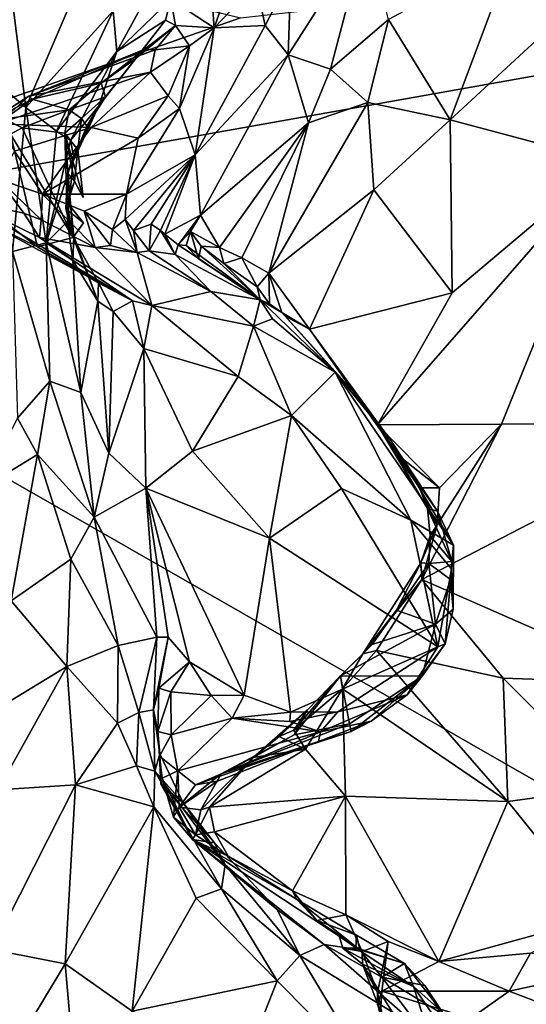
# Model space of a CAD drawing. Units: metres. Extents: x 27 to 32.61, y -4.25 to 5.29.
# Drawn here: x 30.52 to 30.93, y -0.61 to 0.17 of the extents above; entities that cross this region are included whole.
import ezdxf

# ---------------------------------------------------------------- set-up
doc = ezdxf.new("R2010")
doc.units = ezdxf.units.M

msp = doc.modelspace()

# ---------------------------------------------------------------- linework, layer by layer
at = {"layer": '1'}
for points in [[(30.18374, -0.00694, -1.58939), (32.03284, 0.32217, -1.59108), (31.97037, -1.02991, -1.58279)], [(30.18374, -0.00694, -1.58939), (30.6981, 0.17261, -1.59092), (32.03284, 0.32217, -1.59108)], [(30.18374, -0.00694, -1.58939), (30.41059, 0.24296, -1.59094), (30.6981, 0.17261, -1.59092)], [(30.73609, 0.14309, 1.48193), (30.76967, 0.13158, 1.40645), (30.79848, 0.24084, 1.42199)], [(30.73819, 0.20613, 1.5273), (30.73609, 0.14309, 1.48193), (30.79848, 0.24084, 1.42199)], [(30.79848, 0.24084, 1.42199), (30.76967, 0.13158, 1.40645), (30.816, 0.17133, 1.36219)], [(30.67301, 0.21734, 1.75056), (30.67695, 0.16463, 1.70405), (30.69727, 0.2228, 1.65742)], [(30.69727, 0.2228, 1.65742), (30.67695, 0.16463, 1.70405), (30.71041, 0.19977, 1.60829)], [(30.816, 0.17133, 1.36219), (30.86533, 0.09133, 1.27051), (30.91488, 0.2242, 1.26596)], [(30.91488, 0.2242, 1.26596), (30.86533, 0.09133, 1.27051), (30.98916, 0.2058, 1.19378)], [(30.49217, 0.13091, 2.35217), (30.52685, 0.10101, 2.18406), (30.51211, 0.21926, 2.36761)], [(30.51211, 0.21926, 2.36761), (30.52685, 0.10101, 2.18406), (30.57603, 0.21596, 2.18604)], [(30.57603, 0.21596, 2.18604), (30.52685, 0.10101, 2.18406), (30.59643, 0.17799, 2.09474)], [(30.64251, 0.18753, 1.87942), (30.67695, 0.16463, 1.70405), (30.67301, 0.21734, 1.75056)], [(30.71041, 0.19977, 1.60829), (30.71779, 0.16635, 1.5569), (30.73819, 0.20613, 1.5273)], [(30.73819, 0.20613, 1.5273), (30.71779, 0.16635, 1.5569), (30.73609, 0.14309, 1.48193)], [(30.98916, 0.2058, 1.19378), (30.86533, 0.09133, 1.27051), (30.99056, 0.05776, 1.15701)], [(30.71041, 0.19977, 1.60829), (30.67695, 0.16463, 1.70405), (30.71779, 0.16635, 1.5569)], [(30.59643, 0.17799, 2.09474), (30.59937, 0.1457, 2.03577), (30.62559, 0.19365, 1.98435)], [(30.59937, 0.1457, 2.03577), (30.64251, 0.18753, 1.87942), (30.62559, 0.19365, 1.98435)], [(30.59937, 0.1457, 2.03577), (30.63822, 0.17078, 1.8666), (30.64251, 0.18753, 1.87942)], [(30.63822, 0.17078, 1.8666), (30.64628, 0.16646, 1.81891), (30.64251, 0.18753, 1.87942)], [(30.64251, 0.18753, 1.87942), (30.64628, 0.16646, 1.81891), (30.67695, 0.16463, 1.70405)], [(30.52685, 0.10101, 2.18406), (30.5514, 0.08214, 2.09053), (30.59643, 0.17799, 2.09474)], [(30.59643, 0.17799, 2.09474), (30.5514, 0.08214, 2.09053), (30.59937, 0.1457, 2.03577)], [(30.58518, 0.1023, 1.95072), (30.61467, 0.14001, 1.86512), (30.63822, 0.17078, 1.8666)], [(30.58518, 0.1023, 1.95072), (30.63822, 0.17078, 1.8666), (30.59937, 0.1457, 2.03577)], [(30.61467, 0.14001, 1.86512), (30.64628, 0.16646, 1.81891), (30.63822, 0.17078, 1.8666)], [(30.61467, 0.14001, 1.86512), (30.62112, 0.1472, 1.82646), (30.64628, 0.16646, 1.81891)], [(30.62112, 0.1472, 1.82646), (30.6299, 0.14702, 1.78428), (30.64628, 0.16646, 1.81891)], [(30.64628, 0.16646, 1.81891), (30.6299, 0.14702, 1.78428), (30.6574, 0.15025, 1.73432)], [(30.64628, 0.16646, 1.81891), (30.6574, 0.15025, 1.73432), (30.67695, 0.16463, 1.70405)], [(30.67695, 0.16463, 1.70405), (30.66191, 0.06331, 1.53229), (30.71779, 0.16635, 1.5569)], [(30.71779, 0.16635, 1.5569), (30.66191, 0.06331, 1.53229), (30.73609, 0.14309, 1.48193)], [(30.816, 0.17133, 1.36219), (30.76967, 0.13158, 1.40645), (30.79962, 0.10505, 1.34812)], [(30.816, 0.17133, 1.36219), (30.79962, 0.10505, 1.34812), (30.86533, 0.09133, 1.27051)], [(30.64933, 0.10032, 1.64452), (30.66191, 0.06331, 1.53229), (30.67695, 0.16463, 1.70405)], [(30.64933, 0.10032, 1.64452), (30.67695, 0.16463, 1.70405), (30.6574, 0.15025, 1.73432)], [(30.62628, 0.12919, 1.73254), (30.64031, 0.11044, 1.68185), (30.6574, 0.15025, 1.73432)], [(30.6299, 0.14702, 1.78428), (30.62628, 0.12919, 1.73254), (30.6574, 0.15025, 1.73432)], [(30.64031, 0.11044, 1.68185), (30.64933, 0.10032, 1.64452), (30.6574, 0.15025, 1.73432)], [(30.5318, 0.1077, 1.82265), (30.52928, 0.11017, 1.77554), (30.62112, 0.1472, 1.82646)], [(30.62112, 0.1472, 1.82646), (30.52928, 0.11017, 1.77554), (30.6299, 0.14702, 1.78428)], [(30.6299, 0.14702, 1.78428), (30.52928, 0.11017, 1.77554), (30.62628, 0.12919, 1.73254)], [(30.58706, 0.12038, 1.86933), (30.5318, 0.1077, 1.82265), (30.62112, 0.1472, 1.82646)], [(30.5514, 0.08214, 2.09053), (30.56255, 0.0748, 2.03538), (30.59937, 0.1457, 2.03577)], [(30.56255, 0.0748, 2.03538), (30.58518, 0.1023, 1.95072), (30.59937, 0.1457, 2.03577)], [(30.58706, 0.12038, 1.86933), (30.62112, 0.1472, 1.82646), (30.61467, 0.14001, 1.86512)], [(30.66191, 0.06331, 1.53229), (30.66607, 0.01524, 1.45518), (30.73609, 0.14309, 1.48193)], [(30.73609, 0.14309, 1.48193), (30.66607, 0.01524, 1.45518), (30.75225, 0.08875, 1.39344)], [(30.73609, 0.14309, 1.48193), (30.75225, 0.08875, 1.39344), (30.76967, 0.13158, 1.40645)], [(30.59051, 0.1095, 1.91146), (30.61467, 0.14001, 1.86512), (30.58518, 0.1023, 1.95072)], [(30.59051, 0.1095, 1.91146), (30.58706, 0.12038, 1.86933), (30.61467, 0.14001, 1.86512)], [(30.49217, 0.13091, 2.35217), (30.51621, -0.01387, 2.16191), (30.52685, 0.10101, 2.18406)], [(30.52928, 0.11017, 1.77554), (30.50466, 0.0879, 1.73324), (30.62628, 0.12919, 1.73254)], [(30.50466, 0.0879, 1.73324), (30.57904, 0.08512, 1.68145), (30.62628, 0.12919, 1.73254)], [(30.62628, 0.12919, 1.73254), (30.57904, 0.08512, 1.68145), (30.64031, 0.11044, 1.68185)], [(30.76967, 0.13158, 1.40645), (30.75225, 0.08875, 1.39344), (30.79962, 0.10505, 1.34812)], [(30.56131, 0.09917, 1.87727), (30.5318, 0.1077, 1.82265), (30.58706, 0.12038, 1.86933)], [(30.59051, 0.1095, 1.91146), (30.56131, 0.09917, 1.87727), (30.58706, 0.12038, 1.86933)], [(30.49816, 0.09005, 1.78471), (30.50466, 0.0879, 1.73324), (30.52928, 0.11017, 1.77554)], [(30.49816, 0.09005, 1.78471), (30.52928, 0.11017, 1.77554), (30.5318, 0.1077, 1.82265)], [(30.57904, 0.08512, 1.68145), (30.61634, 0.07652, 1.65094), (30.64031, 0.11044, 1.68185)], [(30.64031, 0.11044, 1.68185), (30.61634, 0.07652, 1.65094), (30.64933, 0.10032, 1.64452)], [(30.50983, 0.09197, 1.81886), (30.49816, 0.09005, 1.78471), (30.5318, 0.1077, 1.82265)], [(30.56131, 0.09917, 1.87727), (30.50983, 0.09197, 1.81886), (30.5318, 0.1077, 1.82265)], [(30.56496, 0.06242, 1.98712), (30.56008, 0.04867, 1.90758), (30.58518, 0.1023, 1.95072)], [(30.56008, 0.04867, 1.90758), (30.57556, 0.08619, 1.91506), (30.58518, 0.1023, 1.95072)], [(30.57136, 0.09218, 1.89799), (30.56131, 0.09917, 1.87727), (30.59051, 0.1095, 1.91146)], [(30.56255, 0.0748, 2.03538), (30.56496, 0.06242, 1.98712), (30.58518, 0.1023, 1.95072)], [(30.57556, 0.08619, 1.91506), (30.57136, 0.09218, 1.89799), (30.59051, 0.1095, 1.91146)], [(30.58518, 0.1023, 1.95072), (30.57556, 0.08619, 1.91506), (30.59051, 0.1095, 1.91146)], [(30.75225, 0.08875, 1.39344), (30.7205, -0.03102, 1.34082), (30.79962, 0.10505, 1.34812)], [(30.79962, 0.10505, 1.34812), (30.7205, -0.03102, 1.34082), (30.80444, 0.03533, 1.3051)], [(30.79962, 0.10505, 1.34812), (30.80444, 0.03533, 1.3051), (30.86533, 0.09133, 1.27051)], [(30.52384, 0.0847, 1.84534), (30.50983, 0.09197, 1.81886), (30.56131, 0.09917, 1.87727)], [(30.52685, 0.10101, 2.18406), (30.51621, -0.01387, 2.16191), (30.54297, -0.00693, 2.0353)], [(30.52384, 0.0847, 1.84534), (30.56131, 0.09917, 1.87727), (30.55805, 0.08066, 1.88295)], [(30.52685, 0.10101, 2.18406), (30.54297, -0.00693, 2.0353), (30.5514, 0.08214, 2.09053)], [(30.55805, 0.08066, 1.88295), (30.56131, 0.09917, 1.87727), (30.57136, 0.09218, 1.89799)], [(30.61634, 0.07652, 1.65094), (30.60707, 0.03184, 1.60947), (30.64933, 0.10032, 1.64452)], [(30.64933, 0.10032, 1.64452), (30.60707, 0.03184, 1.60947), (30.66191, 0.06331, 1.53229)], [(30.50466, 0.0879, 1.73324), (30.51775, 0.06629, 1.68428), (30.57904, 0.08512, 1.68145)], [(30.51472, 0.07978, 1.83536), (30.50983, 0.09197, 1.81886), (30.52384, 0.0847, 1.84534)], [(30.55805, 0.08066, 1.88295), (30.57136, 0.09218, 1.89799), (30.56832, 0.06742, 1.89726)], [(30.56832, 0.06742, 1.89726), (30.57136, 0.09218, 1.89799), (30.57556, 0.08619, 1.91506)], [(30.68116, -0.01071, 1.40747), (30.75225, 0.08875, 1.39344), (30.66607, 0.01524, 1.45518)], [(30.68116, -0.01071, 1.40747), (30.69918, -0.01881, 1.37277), (30.75225, 0.08875, 1.39344)], [(30.75225, 0.08875, 1.39344), (30.69918, -0.01881, 1.37277), (30.7205, -0.03102, 1.34082)], [(30.86533, 0.09133, 1.27051), (30.80444, 0.03533, 1.3051), (30.86692, -0.0467, 1.22287)], [(30.86533, 0.09133, 1.27051), (30.86692, -0.0467, 1.22287), (30.99056, 0.05776, 1.15701)], [(30.49324, 0.02254, 1.80168), (30.51472, 0.07978, 1.83536), (30.53617, -0.01002, 1.81436)], [(30.56453, -0.00249, 1.8749), (30.51472, 0.07978, 1.83536), (30.52384, 0.0847, 1.84534)], [(30.56453, -0.00249, 1.8749), (30.53617, -0.01002, 1.81436), (30.51472, 0.07978, 1.83536)], [(30.51775, 0.06629, 1.68428), (30.54025, 0.03191, 1.64386), (30.57904, 0.08512, 1.68145)], [(30.56453, -0.00249, 1.8749), (30.52384, 0.0847, 1.84534), (30.55805, 0.08066, 1.88295)], [(30.57904, 0.08512, 1.68145), (30.54025, 0.03191, 1.64386), (30.61634, 0.07652, 1.65094)], [(30.54297, -0.00693, 2.0353), (30.56255, 0.0748, 2.03538), (30.5514, 0.08214, 2.09053)], [(30.55805, 0.08066, 1.88295), (30.56832, 0.06742, 1.89726), (30.57271, 0.02935, 1.88257)], [(30.55955, 0.02547, 1.88436), (30.56453, -0.00249, 1.8749), (30.55805, 0.08066, 1.88295)], [(30.56556, 0.04237, 1.89602), (30.55955, 0.02547, 1.88436), (30.55805, 0.08066, 1.88295)], [(30.55805, 0.08066, 1.88295), (30.57271, 0.02935, 1.88257), (30.56556, 0.04237, 1.89602)], [(30.56008, 0.04867, 1.90758), (30.56832, 0.06742, 1.89726), (30.57556, 0.08619, 1.91506)], [(30.54025, 0.03191, 1.64386), (30.60707, 0.03184, 1.60947), (30.61634, 0.07652, 1.65094)], [(30.56255, 0.0748, 2.03538), (30.54297, -0.00693, 2.0353), (30.56496, 0.06242, 1.98712)], [(30.51775, 0.06629, 1.68428), (30.50503, 0.04383, 1.6724), (30.54025, 0.03191, 1.64386)], [(30.56008, 0.04867, 1.90758), (30.56556, 0.04237, 1.89602), (30.56832, 0.06742, 1.89726)], [(30.56832, 0.06742, 1.89726), (30.56556, 0.04237, 1.89602), (30.57271, 0.02935, 1.88257)], [(30.66191, 0.06331, 1.53229), (30.60615, 0.01186, 1.58393), (30.61281, 0.00287, 1.55864)], [(30.60707, 0.03184, 1.60947), (30.60615, 0.01186, 1.58393), (30.66191, 0.06331, 1.53229)], [(30.66191, 0.06331, 1.53229), (30.61281, 0.00287, 1.55864), (30.62689, 0.00815, 1.53682)], [(30.62689, 0.00815, 1.53682), (30.63434, 0.00305, 1.51576), (30.66191, 0.06331, 1.53229)], [(30.63434, 0.00305, 1.51576), (30.6377, -0.00004, 1.5071), (30.66191, 0.06331, 1.53229)], [(30.66191, 0.06331, 1.53229), (30.6377, -0.00004, 1.5071), (30.66607, 0.01524, 1.45518)], [(30.54297, -0.00693, 2.0353), (30.56014, 0.01023, 1.96144), (30.56496, 0.06242, 1.98712)], [(30.56014, 0.01023, 1.96144), (30.56008, 0.04867, 1.90758), (30.56496, 0.06242, 1.98712)], [(30.86692, -0.0467, 1.22287), (30.80716, -0.15203, 1.23272), (30.99056, 0.05776, 1.15701)], [(30.80716, -0.15203, 1.23272), (30.90615, -0.15152, 1.16845), (30.99056, 0.05776, 1.15701)], [(30.99056, 0.05776, 1.15701), (30.90615, -0.15152, 1.16845), (31.08391, -0.15017, 1.04584)], [(30.56008, 0.04867, 1.90758), (30.55886, 0.02017, 1.89283), (30.56556, 0.04237, 1.89602)], [(30.56508, -0.00148, 1.91605), (30.55886, 0.02017, 1.89283), (30.56008, 0.04867, 1.90758)], [(30.56008, 0.04867, 1.90758), (30.56014, 0.01023, 1.96144), (30.56508, -0.00148, 1.91605)], [(30.50503, 0.04383, 1.6724), (30.47795, 0.02662, 1.69003), (30.52536, 0.01675, 1.65296)], [(30.50503, 0.04383, 1.6724), (30.52536, 0.01675, 1.65296), (30.53901, 0.0116, 1.63978)], [(30.50503, 0.04383, 1.6724), (30.53901, 0.0116, 1.63978), (30.54025, 0.03191, 1.64386)], [(30.55886, 0.02017, 1.89283), (30.55955, 0.02547, 1.88436), (30.56556, 0.04237, 1.89602)], [(30.54025, 0.03191, 1.64386), (30.53901, 0.0116, 1.63978), (30.58209, -0.01062, 1.61527)], [(30.54025, 0.03191, 1.64386), (30.58209, -0.01062, 1.61527), (30.57331, 0.01852, 1.62183)], [(30.54025, 0.03191, 1.64386), (30.57331, 0.01852, 1.62183), (30.60707, 0.03184, 1.60947)], [(30.57331, 0.01852, 1.62183), (30.59602, 0.00376, 1.59732), (30.60707, 0.03184, 1.60947)], [(30.60615, 0.01186, 1.58393), (30.60707, 0.03184, 1.60947), (30.59602, 0.00376, 1.59732)], [(30.7205, -0.03102, 1.34082), (30.75293, -0.07565, 1.29662), (30.80444, 0.03533, 1.3051)], [(30.80444, 0.03533, 1.3051), (30.75293, -0.07565, 1.29662), (30.86692, -0.0467, 1.22287)], [(30.52536, 0.01675, 1.65296), (30.47795, 0.02662, 1.69003), (30.53782, -0.00274, 1.66081)], [(30.61185, -0.05323, 1.79237), (30.53782, -0.00274, 1.66081), (30.47795, 0.02662, 1.69003)], [(30.61185, -0.05323, 1.79237), (30.47795, 0.02662, 1.69003), (30.49567, 0.00953, 1.74588)], [(30.55955, 0.02547, 1.88436), (30.55886, 0.02017, 1.89283), (30.57295, 0.00904, 1.87285)], [(30.55955, 0.02547, 1.88436), (30.57295, 0.00904, 1.87285), (30.56453, -0.00249, 1.8749)], [(30.49567, 0.00953, 1.74588), (30.49324, 0.02254, 1.80168), (30.53617, -0.01002, 1.81436)], [(30.52536, 0.01675, 1.65296), (30.53782, -0.00274, 1.66081), (30.53901, 0.0116, 1.63978)], [(30.55886, 0.02017, 1.89283), (30.56453, -0.00249, 1.8749), (30.57295, 0.00904, 1.87285)], [(30.55886, 0.02017, 1.89283), (30.56508, -0.00148, 1.91605), (30.56453, -0.00249, 1.8749)], [(30.57331, 0.01852, 1.62183), (30.58209, -0.01062, 1.61527), (30.59449, -0.00902, 1.60062)], [(30.57331, 0.01852, 1.62183), (30.59449, -0.00902, 1.60062), (30.59602, 0.00376, 1.59732)], [(30.61185, -0.05323, 1.79237), (30.49567, 0.00953, 1.74588), (30.53617, -0.01002, 1.81436)], [(30.53901, 0.0116, 1.63978), (30.53782, -0.00274, 1.66081), (30.58209, -0.01062, 1.61527)], [(30.54297, -0.00693, 2.0353), (30.56422, -0.02088, 1.94692), (30.56014, 0.01023, 1.96144)], [(30.56014, 0.01023, 1.96144), (30.56422, -0.02088, 1.94692), (30.56508, -0.00148, 1.91605)], [(30.61558, -0.01457, 1.56533), (30.60615, 0.01186, 1.58393), (30.59602, 0.00376, 1.59732)], [(30.61281, 0.00287, 1.55864), (30.60615, 0.01186, 1.58393), (30.61558, -0.01457, 1.56533)], [(30.61281, 0.00287, 1.55864), (30.62517, -0.01324, 1.55018), (30.62689, 0.00815, 1.53682)], [(30.62689, 0.00815, 1.53682), (30.62517, -0.01324, 1.55018), (30.63434, 0.00305, 1.51576)], [(30.66607, 0.01524, 1.45518), (30.6377, -0.00004, 1.5071), (30.64826, -0.00852, 1.4865)], [(30.66607, 0.01524, 1.45518), (30.64826, -0.00852, 1.4865), (30.65816, 0.0022, 1.46264)], [(30.66607, 0.01524, 1.45518), (30.65816, 0.0022, 1.46264), (30.68116, -0.01071, 1.40747)], [(30.59602, 0.00376, 1.59732), (30.59449, -0.00902, 1.60062), (30.61558, -0.01457, 1.56533)], [(30.61281, 0.00287, 1.55864), (30.61558, -0.01457, 1.56533), (30.62517, -0.01324, 1.55018)], [(30.63434, 0.00305, 1.51576), (30.62517, -0.01324, 1.55018), (30.64594, -0.0162, 1.52169)], [(30.6377, -0.00004, 1.5071), (30.63434, 0.00305, 1.51576), (30.64594, -0.0162, 1.52169)], [(30.64826, -0.00852, 1.4865), (30.65468, -0.009, 1.47923), (30.65816, 0.0022, 1.46264)], [(30.65468, -0.009, 1.47923), (30.66458, -0.01965, 1.46753), (30.65816, 0.0022, 1.46264)], [(30.65816, 0.0022, 1.46264), (30.66458, -0.01965, 1.46753), (30.66673, -0.00954, 1.4403)], [(30.65816, 0.0022, 1.46264), (30.66673, -0.00954, 1.4403), (30.68116, -0.01071, 1.40747)], [(30.28836, -1.33431, -1.57995), (30.18374, -0.00694, -1.58939), (31.97037, -1.02991, -1.58279)], [(30.54297, -0.00693, 2.0353), (30.51621, -0.01387, 2.16191), (30.5461, -0.11728, 2.02204)], [(30.56453, -0.00249, 1.8749), (30.58474, -0.03877, 1.83316), (30.53617, -0.01002, 1.81436)], [(30.62741, -0.05674, 1.76292), (30.58209, -0.01062, 1.61527), (30.53782, -0.00274, 1.66081)], [(30.61185, -0.05323, 1.79237), (30.62741, -0.05674, 1.76292), (30.53782, -0.00274, 1.66081)], [(30.54297, -0.00693, 2.0353), (30.5461, -0.11728, 2.02204), (30.57061, -0.12613, 1.91789)], [(30.56422, -0.02088, 1.94692), (30.54297, -0.00693, 2.0353), (30.57061, -0.12613, 1.91789)], [(30.58421, -0.05334, 1.87922), (30.56508, -0.00148, 1.91605), (30.56422, -0.02088, 1.94692)], [(30.56453, -0.00249, 1.8749), (30.56508, -0.00148, 1.91605), (30.58421, -0.05334, 1.87922)], [(30.58421, -0.05334, 1.87922), (30.58474, -0.03877, 1.83316), (30.56453, -0.00249, 1.8749)], [(30.64594, -0.0162, 1.52169), (30.64826, -0.00852, 1.4865), (30.6377, -0.00004, 1.5071)], [(30.51621, -0.01387, 2.16191), (30.52011, -0.14664, 2.18057), (30.5461, -0.11728, 2.02204)], [(30.58474, -0.03877, 1.83316), (30.61185, -0.05323, 1.79237), (30.53617, -0.01002, 1.81436)], [(30.58209, -0.01062, 1.61527), (30.61558, -0.01457, 1.56533), (30.59449, -0.00902, 1.60062)], [(30.62741, -0.05674, 1.76292), (30.61558, -0.01457, 1.56533), (30.58209, -0.01062, 1.61527)], [(30.62517, -0.01324, 1.55018), (30.61558, -0.01457, 1.56533), (30.6743, -0.04561, 1.59042)], [(30.61558, -0.01457, 1.56533), (30.62741, -0.05674, 1.76292), (30.6743, -0.04561, 1.59042)], [(30.64594, -0.0162, 1.52169), (30.62517, -0.01324, 1.55018), (30.6743, -0.04561, 1.59042)], [(30.64826, -0.00852, 1.4865), (30.64594, -0.0162, 1.52169), (30.71361, -0.05224, 1.47159)], [(30.64826, -0.00852, 1.4865), (30.71361, -0.05224, 1.47159), (30.65468, -0.009, 1.47923)], [(30.71361, -0.05224, 1.47159), (30.66458, -0.01965, 1.46753), (30.65468, -0.009, 1.47923)], [(30.66673, -0.00954, 1.4403), (30.66458, -0.01965, 1.46753), (30.71361, -0.05224, 1.47159)], [(30.66673, -0.00954, 1.4403), (30.68484, -0.02332, 1.41017), (30.68116, -0.01071, 1.40747)], [(30.68484, -0.02332, 1.41017), (30.66673, -0.00954, 1.4403), (30.71361, -0.05224, 1.47159)], [(30.68116, -0.01071, 1.40747), (30.68484, -0.02332, 1.41017), (30.69918, -0.01881, 1.37277)], [(30.56422, -0.02088, 1.94692), (30.57061, -0.12613, 1.91789), (30.58421, -0.05334, 1.87922)], [(30.64594, -0.0162, 1.52169), (30.6743, -0.04561, 1.59042), (30.71361, -0.05224, 1.47159)], [(30.69918, -0.01881, 1.37277), (30.68484, -0.02332, 1.41017), (30.71139, -0.042, 1.3528)], [(30.71139, -0.042, 1.3528), (30.68484, -0.02332, 1.41017), (30.71361, -0.05224, 1.47159)], [(30.69918, -0.01881, 1.37277), (30.71139, -0.042, 1.3528), (30.7205, -0.03102, 1.34082)], [(30.71139, -0.042, 1.3528), (30.72122, -0.05552, 1.35159), (30.7205, -0.03102, 1.34082)], [(30.7205, -0.03102, 1.34082), (30.72122, -0.05552, 1.35159), (30.73111, -0.06229, 1.33625)], [(30.7205, -0.03102, 1.34082), (30.73111, -0.06229, 1.33625), (30.75293, -0.07565, 1.29662)], [(30.58474, -0.03877, 1.83316), (30.58421, -0.05334, 1.87922), (30.59654, -0.0617, 1.84902)], [(30.58474, -0.03877, 1.83316), (30.59654, -0.0617, 1.84902), (30.61185, -0.05323, 1.79237)], [(30.6743, -0.04561, 1.59042), (30.62741, -0.05674, 1.76292), (30.70833, -0.07322, 1.55257)], [(30.71361, -0.05224, 1.47159), (30.6743, -0.04561, 1.59042), (30.70833, -0.07322, 1.55257)], [(30.72122, -0.05552, 1.35159), (30.71139, -0.042, 1.3528), (30.71361, -0.05224, 1.47159)], [(30.75293, -0.07565, 1.29662), (30.80716, -0.15203, 1.23272), (30.86692, -0.0467, 1.22287)], [(30.58421, -0.05334, 1.87922), (30.57061, -0.12613, 1.91789), (30.59318, -0.17466, 1.85688)], [(30.58421, -0.05334, 1.87922), (30.59318, -0.17466, 1.85688), (30.59654, -0.0617, 1.84902)], [(30.61185, -0.05323, 1.79237), (30.59654, -0.0617, 1.84902), (30.62101, -0.0912, 1.78787)], [(30.61185, -0.05323, 1.79237), (30.62101, -0.0912, 1.78787), (30.62741, -0.05674, 1.76292)], [(30.71361, -0.05224, 1.47159), (30.70833, -0.07322, 1.55257), (30.72368, -0.06738, 1.47979)], [(30.72122, -0.05552, 1.35159), (30.71361, -0.05224, 1.47159), (30.73111, -0.06229, 1.33625)], [(30.73111, -0.06229, 1.33625), (30.71361, -0.05224, 1.47159), (30.77345, -0.10992, 1.39347)], [(30.71361, -0.05224, 1.47159), (30.72368, -0.06738, 1.47979), (30.77345, -0.10992, 1.39347)], [(30.59654, -0.0617, 1.84902), (30.59318, -0.17466, 1.85688), (30.62101, -0.0912, 1.78787)], [(30.62741, -0.05674, 1.76292), (30.62101, -0.0912, 1.78787), (30.69627, -0.11333, 1.62784)], [(30.62741, -0.05674, 1.76292), (30.69627, -0.11333, 1.62784), (30.70833, -0.07322, 1.55257)], [(30.73111, -0.06229, 1.33625), (30.73373, -0.0652, 1.32596), (30.75293, -0.07565, 1.29662)], [(30.73373, -0.0652, 1.32596), (30.73111, -0.06229, 1.33625), (30.77345, -0.10992, 1.39347)], [(30.72368, -0.06738, 1.47979), (30.70833, -0.07322, 1.55257), (30.77345, -0.10992, 1.39347)], [(30.75293, -0.07565, 1.29662), (30.73373, -0.0652, 1.32596), (30.79358, -0.13155, 1.32598)], [(30.73373, -0.0652, 1.32596), (30.77345, -0.10992, 1.39347), (30.79358, -0.13155, 1.32598)], [(30.70833, -0.07322, 1.55257), (30.69627, -0.11333, 1.62784), (30.73866, -0.14444, 1.54433)], [(30.70833, -0.07322, 1.55257), (30.73866, -0.14444, 1.54433), (30.77345, -0.10992, 1.39347)], [(30.75293, -0.07565, 1.29662), (30.79358, -0.13155, 1.32598), (30.81789, -0.1645, 1.31489)], [(30.80716, -0.15203, 1.23272), (30.75293, -0.07565, 1.29662), (30.85502, -0.22086, 1.25776)], [(30.75293, -0.07565, 1.29662), (30.81789, -0.1645, 1.31489), (30.85502, -0.22086, 1.25776)], [(30.59318, -0.17466, 1.85688), (30.62266, -0.20258, 1.78836), (30.62101, -0.0912, 1.78787)], [(30.6597, -0.17287, 1.68836), (30.62101, -0.0912, 1.78787), (30.62266, -0.20258, 1.78836)], [(30.62101, -0.0912, 1.78787), (30.6597, -0.17287, 1.68836), (30.69627, -0.11333, 1.62784)], [(30.52011, -0.14664, 2.18057), (30.53624, -0.17576, 2.10644), (30.5461, -0.11728, 2.02204)], [(30.5461, -0.11728, 2.02204), (30.53624, -0.17576, 2.10644), (30.58142, -0.22559, 1.94122)], [(30.57061, -0.12613, 1.91789), (30.5461, -0.11728, 2.02204), (30.58142, -0.22559, 1.94122)], [(30.69627, -0.11333, 1.62784), (30.6597, -0.17287, 1.68836), (30.73866, -0.14444, 1.54433)], [(30.77345, -0.10992, 1.39347), (30.73866, -0.14444, 1.54433), (30.8338, -0.22793, 1.37561)], [(30.79358, -0.13155, 1.32598), (30.77345, -0.10992, 1.39347), (30.81789, -0.1645, 1.31489)], [(30.81789, -0.1645, 1.31489), (30.77345, -0.10992, 1.39347), (30.86797, -0.24799, 1.27649)], [(30.77345, -0.10992, 1.39347), (30.8338, -0.22793, 1.37561), (30.86797, -0.24799, 1.27649)], [(30.57061, -0.12613, 1.91789), (30.58142, -0.22559, 1.94122), (30.59318, -0.17466, 1.85688)], [(30.52011, -0.14664, 2.18057), (30.49079, -0.20317, 2.24093), (30.53624, -0.17576, 2.10644)], [(30.6597, -0.17287, 1.68836), (30.72116, -0.24242, 1.56257), (30.73866, -0.14444, 1.54433)], [(30.73866, -0.14444, 1.54433), (30.72116, -0.24242, 1.56257), (30.77869, -0.2028, 1.47475)], [(30.73866, -0.14444, 1.54433), (30.77869, -0.2028, 1.47475), (30.8338, -0.22793, 1.37561)], [(30.80716, -0.15203, 1.23272), (30.85662, -0.20216, 1.19348), (30.90615, -0.15152, 1.16845)], [(30.82217, -0.17511, 1.22168), (30.80716, -0.15203, 1.23272), (30.84709, -0.21874, 1.21216)], [(30.80716, -0.15203, 1.23272), (30.85502, -0.22086, 1.25776), (30.84709, -0.21874, 1.21216)], [(30.80716, -0.15203, 1.23272), (30.82217, -0.17511, 1.22168), (30.85662, -0.20216, 1.19348)], [(30.90615, -0.15152, 1.16845), (30.84259, -0.27526, 1.1935), (31.08391, -0.15017, 1.04584)], [(31.08391, -0.15017, 1.04584), (30.84259, -0.27526, 1.1935), (31.03145, -0.35825, 1.06819)], [(30.85495, -0.2317, 1.18947), (30.84259, -0.27526, 1.1935), (30.90615, -0.15152, 1.16845)], [(30.85662, -0.20216, 1.19348), (30.85495, -0.2317, 1.18947), (30.90615, -0.15152, 1.16845)], [(30.81789, -0.1645, 1.31489), (30.86797, -0.24799, 1.27649), (30.85502, -0.22086, 1.25776)], [(30.53624, -0.17576, 2.10644), (30.49079, -0.20317, 2.24093), (30.5151, -0.29218, 2.12544)], [(30.53624, -0.17576, 2.10644), (30.5151, -0.29218, 2.12544), (30.56274, -0.25916, 2.01074)], [(30.53624, -0.17576, 2.10644), (30.56274, -0.25916, 2.01074), (30.58142, -0.22559, 1.94122)], [(30.59318, -0.17466, 1.85688), (30.58142, -0.22559, 1.94122), (30.62266, -0.20258, 1.78836)], [(30.6597, -0.17287, 1.68836), (30.62266, -0.20258, 1.78836), (30.72116, -0.24242, 1.56257)], [(30.82217, -0.17511, 1.22168), (30.84709, -0.21874, 1.21216), (30.84089, -0.2022, 1.21401)], [(30.82217, -0.17511, 1.22168), (30.84089, -0.2022, 1.21401), (30.85662, -0.20216, 1.19348)], [(30.62266, -0.20258, 1.78836), (30.58142, -0.22559, 1.94122), (30.63128, -0.32121, 1.81522)], [(30.62266, -0.20258, 1.78836), (30.63128, -0.32121, 1.81522), (30.6403, -0.32139, 1.78832)], [(30.62266, -0.20258, 1.78836), (30.6403, -0.32139, 1.78832), (30.6574, -0.34103, 1.74671)], [(30.62266, -0.20258, 1.78836), (30.6574, -0.34103, 1.74671), (30.70088, -0.3676, 1.64973)], [(30.62266, -0.20258, 1.78836), (30.70088, -0.3676, 1.64973), (30.72116, -0.24242, 1.56257)], [(30.72116, -0.24242, 1.56257), (30.85543, -0.32906, 1.35605), (30.77869, -0.2028, 1.47475)], [(30.77869, -0.2028, 1.47475), (30.85543, -0.32906, 1.35605), (30.8338, -0.22793, 1.37561)], [(30.84089, -0.2022, 1.21401), (30.85495, -0.2317, 1.18947), (30.85662, -0.20216, 1.19348)], [(30.84089, -0.2022, 1.21401), (30.84709, -0.21874, 1.21216), (30.85495, -0.2317, 1.18947)], [(30.84709, -0.21874, 1.21216), (30.84927, -0.24039, 1.21405), (30.85495, -0.2317, 1.18947)], [(30.84927, -0.24039, 1.21405), (30.84709, -0.21874, 1.21216), (30.86646, -0.26107, 1.2596)], [(30.84709, -0.21874, 1.21216), (30.85502, -0.22086, 1.25776), (30.86646, -0.26107, 1.2596)], [(30.56274, -0.25916, 2.01074), (30.60055, -0.32787, 1.9013), (30.58142, -0.22559, 1.94122)], [(30.58142, -0.22559, 1.94122), (30.60055, -0.32787, 1.9013), (30.63128, -0.32121, 1.81522)], [(30.86646, -0.26107, 1.2596), (30.85502, -0.22086, 1.25776), (30.86797, -0.24799, 1.27649)], [(30.8338, -0.22793, 1.37561), (30.85543, -0.32906, 1.35605), (30.8662, -0.26688, 1.31047)], [(30.86797, -0.24799, 1.27649), (30.8338, -0.22793, 1.37561), (30.8662, -0.26688, 1.31047)], [(30.8418, -0.26212, 1.20662), (30.84259, -0.27526, 1.1935), (30.85495, -0.2317, 1.18947)], [(30.84927, -0.24039, 1.21405), (30.8418, -0.26212, 1.20662), (30.85495, -0.2317, 1.18947)], [(30.72116, -0.24242, 1.56257), (30.70088, -0.3676, 1.64973), (30.73799, -0.38119, 1.56905)], [(30.85543, -0.32906, 1.35605), (30.72116, -0.24242, 1.56257), (30.73799, -0.38119, 1.56905)], [(30.8482, -0.2626, 1.22867), (30.8418, -0.26212, 1.20662), (30.84927, -0.24039, 1.21405)], [(30.8482, -0.2626, 1.22867), (30.84927, -0.24039, 1.21405), (30.86646, -0.26107, 1.2596)], [(30.86546, -0.27537, 1.26487), (30.86646, -0.26107, 1.2596), (30.86797, -0.24799, 1.27649)], [(30.86765, -0.29905, 1.2926), (30.86546, -0.27537, 1.26487), (30.86797, -0.24799, 1.27649)], [(30.8662, -0.26688, 1.31047), (30.86765, -0.29905, 1.2926), (30.86797, -0.24799, 1.27649)], [(30.5151, -0.29218, 2.12544), (30.55962, -0.34459, 1.97484), (30.56274, -0.25916, 2.01074)], [(30.56274, -0.25916, 2.01074), (30.55962, -0.34459, 1.97484), (30.60055, -0.32787, 1.9013)], [(30.82252, -0.29972, 1.23403), (30.79559, -0.33449, 1.23284), (30.8418, -0.26212, 1.20662)], [(30.79559, -0.33449, 1.23284), (30.84259, -0.27526, 1.1935), (30.8418, -0.26212, 1.20662)], [(30.82252, -0.29972, 1.23403), (30.8418, -0.26212, 1.20662), (30.8482, -0.2626, 1.22867)], [(30.85352, -0.31095, 1.28087), (30.82252, -0.29972, 1.23403), (30.8482, -0.2626, 1.22867)], [(30.8482, -0.2626, 1.22867), (30.86646, -0.26107, 1.2596), (30.86546, -0.27537, 1.26487)], [(30.85352, -0.31095, 1.28087), (30.8482, -0.2626, 1.22867), (30.86546, -0.27537, 1.26487)], [(30.8662, -0.26688, 1.31047), (30.85543, -0.32906, 1.35605), (30.8613, -0.3266, 1.31973)], [(30.8613, -0.3266, 1.31973), (30.86765, -0.29905, 1.2926), (30.8662, -0.26688, 1.31047)], [(30.79559, -0.33449, 1.23284), (30.80653, -0.33191, 1.21687), (30.84259, -0.27526, 1.1935)], [(30.84259, -0.27526, 1.1935), (30.80653, -0.33191, 1.21687), (30.90747, -0.35395, 1.15209)], [(30.84259, -0.27526, 1.1935), (30.90747, -0.35395, 1.15209), (31.03145, -0.35825, 1.06819)], [(30.85352, -0.31095, 1.28087), (30.86546, -0.27537, 1.26487), (30.86765, -0.29905, 1.2926)], [(30.50342, -0.37865, 2.08085), (30.55962, -0.34459, 1.97484), (30.5151, -0.29218, 2.12544)], [(30.79559, -0.33449, 1.23284), (30.82252, -0.29972, 1.23403), (30.80315, -0.32722, 1.25373)], [(30.80315, -0.32722, 1.25373), (30.82252, -0.29972, 1.23403), (30.85352, -0.31095, 1.28087)], [(30.8613, -0.3266, 1.31973), (30.85352, -0.31095, 1.28087), (30.86765, -0.29905, 1.2926)], [(30.77764, -0.35222, 1.26727), (30.80315, -0.32722, 1.25373), (30.85352, -0.31095, 1.28087)], [(30.77764, -0.35222, 1.26727), (30.85352, -0.31095, 1.28087), (30.84289, -0.35227, 1.33906)], [(30.84289, -0.35227, 1.33906), (30.85352, -0.31095, 1.28087), (30.8613, -0.3266, 1.31973)], [(30.60055, -0.32787, 1.9013), (30.61703, -0.38123, 1.83749), (30.63128, -0.32121, 1.81522)], [(30.63128, -0.32121, 1.81522), (30.61703, -0.38123, 1.83749), (30.62856, -0.37923, 1.77923)], [(30.63128, -0.32121, 1.81522), (30.62856, -0.37923, 1.77923), (30.6403, -0.32139, 1.78832)], [(30.62856, -0.37923, 1.77923), (30.63304, -0.36195, 1.77526), (30.6403, -0.32139, 1.78832)], [(30.6403, -0.32139, 1.78832), (30.63304, -0.36195, 1.77526), (30.6574, -0.34103, 1.74671)], [(30.55962, -0.34459, 1.97484), (30.59991, -0.38981, 1.87891), (30.60055, -0.32787, 1.9013)], [(30.60055, -0.32787, 1.9013), (30.59991, -0.38981, 1.87891), (30.61703, -0.38123, 1.83749)], [(30.85543, -0.32906, 1.35605), (30.73799, -0.38119, 1.56905), (30.77573, -0.38091, 1.4968)], [(30.85543, -0.32906, 1.35605), (30.77573, -0.38091, 1.4968), (30.83093, -0.3673, 1.39146)], [(30.77764, -0.35222, 1.26727), (30.79559, -0.33449, 1.23284), (30.80315, -0.32722, 1.25373)], [(30.83093, -0.3673, 1.39146), (30.84289, -0.35227, 1.33906), (30.8613, -0.3266, 1.31973)], [(30.85543, -0.32906, 1.35605), (30.83093, -0.3673, 1.39146), (30.8613, -0.3266, 1.31973)], [(30.77764, -0.35222, 1.26727), (30.77932, -0.36249, 1.24197), (30.79559, -0.33449, 1.23284)], [(30.80653, -0.33191, 1.21687), (30.79559, -0.33449, 1.23284), (30.77932, -0.36249, 1.24197)], [(30.80653, -0.33191, 1.21687), (30.77932, -0.36249, 1.24197), (30.91114, -0.45227, 1.1676)], [(30.80653, -0.33191, 1.21687), (30.91114, -0.45227, 1.1676), (30.90747, -0.35395, 1.15209)], [(30.50342, -0.37865, 2.08085), (30.50456, -0.44309, 2.02278), (30.55962, -0.34459, 1.97484)], [(30.50456, -0.44309, 2.02278), (30.56642, -0.43905, 1.90051), (30.55962, -0.34459, 1.97484)], [(30.56642, -0.43905, 1.90051), (30.59991, -0.38981, 1.87891), (30.55962, -0.34459, 1.97484)], [(30.63304, -0.36195, 1.77526), (30.64261, -0.36483, 1.74414), (30.6574, -0.34103, 1.74671)], [(30.64261, -0.36483, 1.74414), (30.67452, -0.36768, 1.69371), (30.6574, -0.34103, 1.74671)], [(30.6574, -0.34103, 1.74671), (30.67452, -0.36768, 1.69371), (30.70088, -0.3676, 1.64973)], [(30.75132, -0.37961, 1.30297), (30.74062, -0.39546, 1.2885), (30.77764, -0.35222, 1.26727)], [(30.77764, -0.35222, 1.26727), (30.74062, -0.39546, 1.2885), (30.77932, -0.36249, 1.24197)], [(30.74078, -0.39906, 1.34886), (30.75132, -0.37961, 1.30297), (30.77764, -0.35222, 1.26727)], [(30.74078, -0.39906, 1.34886), (30.77764, -0.35222, 1.26727), (30.78497, -0.3905, 1.37507)], [(30.78497, -0.3905, 1.37507), (30.77764, -0.35222, 1.26727), (30.84289, -0.35227, 1.33906)], [(30.78637, -0.39636, 1.4148), (30.78497, -0.3905, 1.37507), (30.84289, -0.35227, 1.33906)], [(30.78637, -0.39636, 1.4148), (30.84289, -0.35227, 1.33906), (30.80213, -0.38815, 1.41972)], [(30.80213, -0.38815, 1.41972), (30.84289, -0.35227, 1.33906), (30.83093, -0.3673, 1.39146)], [(30.90747, -0.35395, 1.15209), (30.91114, -0.45227, 1.1676), (30.99469, -0.44088, 1.10285)], [(30.90747, -0.35395, 1.15209), (30.99469, -0.44088, 1.10285), (31.03145, -0.35825, 1.06819)], [(30.62856, -0.37923, 1.77923), (30.63212, -0.39645, 1.71175), (30.63304, -0.36195, 1.77526)], [(30.63304, -0.36195, 1.77526), (30.63212, -0.39645, 1.71175), (30.64261, -0.36483, 1.74414)], [(30.64261, -0.36483, 1.74414), (30.63212, -0.39645, 1.71175), (30.64267, -0.39918, 1.67056)], [(30.64261, -0.36483, 1.74414), (30.64267, -0.39918, 1.67056), (30.67452, -0.36768, 1.69371)], [(30.67452, -0.36768, 1.69371), (30.64267, -0.39918, 1.67056), (30.69139, -0.38598, 1.64236)], [(30.67452, -0.36768, 1.69371), (30.69139, -0.38598, 1.64236), (30.70088, -0.3676, 1.64973)], [(30.70088, -0.3676, 1.64973), (30.69139, -0.38598, 1.64236), (30.73799, -0.38119, 1.56905)], [(30.74062, -0.39546, 1.2885), (30.74988, -0.41059, 1.27522), (30.77932, -0.36249, 1.24197)], [(30.77932, -0.36249, 1.24197), (30.74988, -0.41059, 1.27522), (30.78183, -0.44794, 1.25889)], [(30.76183, -0.39664, 1.50153), (30.80213, -0.38815, 1.41972), (30.83093, -0.3673, 1.39146)], [(30.77573, -0.38091, 1.4968), (30.76183, -0.39664, 1.50153), (30.83093, -0.3673, 1.39146)], [(30.77932, -0.36249, 1.24197), (30.78183, -0.44794, 1.25889), (30.91114, -0.45227, 1.1676)], [(30.61703, -0.38123, 1.83749), (30.59991, -0.38981, 1.87891), (30.61514, -0.42381, 1.84015)], [(30.61703, -0.38123, 1.83749), (30.61514, -0.42381, 1.84015), (30.62961, -0.42801, 1.80219)], [(30.61703, -0.38123, 1.83749), (30.62961, -0.42801, 1.80219), (30.62856, -0.37923, 1.77923)], [(30.62856, -0.37923, 1.77923), (30.62961, -0.42801, 1.80219), (30.63365, -0.4144, 1.73911)], [(30.62856, -0.37923, 1.77923), (30.63365, -0.4144, 1.73911), (30.63212, -0.39645, 1.71175)], [(30.73799, -0.38119, 1.56905), (30.69139, -0.38598, 1.64236), (30.73743, -0.3885, 1.56018)], [(30.74078, -0.39906, 1.34886), (30.70822, -0.41732, 1.33249), (30.75132, -0.37961, 1.30297)], [(30.70822, -0.41732, 1.33249), (30.72889, -0.4004, 1.30788), (30.75132, -0.37961, 1.30297)], [(30.72889, -0.4004, 1.30788), (30.74062, -0.39546, 1.2885), (30.75132, -0.37961, 1.30297)], [(30.73799, -0.38119, 1.56905), (30.73743, -0.3885, 1.56018), (30.77573, -0.38091, 1.4968)], [(30.77573, -0.38091, 1.4968), (30.73743, -0.3885, 1.56018), (30.76183, -0.39664, 1.50153)], [(30.59991, -0.38981, 1.87891), (30.56642, -0.43905, 1.90051), (30.61514, -0.42381, 1.84015)], [(30.64267, -0.39918, 1.67056), (30.64795, -0.42793, 1.56933), (30.69139, -0.38598, 1.64236)], [(30.69139, -0.38598, 1.64236), (30.64795, -0.42793, 1.56933), (30.76183, -0.39664, 1.50153)], [(30.78637, -0.39636, 1.4148), (30.68264, -0.43021, 1.37808), (30.78497, -0.3905, 1.37507)], [(30.68264, -0.43021, 1.37808), (30.74078, -0.39906, 1.34886), (30.78497, -0.3905, 1.37507)], [(30.69139, -0.38598, 1.64236), (30.76183, -0.39664, 1.50153), (30.73743, -0.3885, 1.56018)], [(30.76183, -0.39664, 1.50153), (30.76027, -0.40444, 1.46812), (30.80213, -0.38815, 1.41972)], [(30.76027, -0.40444, 1.46812), (30.78637, -0.39636, 1.4148), (30.80213, -0.38815, 1.41972)], [(30.63334, -0.4161, 1.67025), (30.63212, -0.39645, 1.71175), (30.63365, -0.4144, 1.73911)], [(30.63212, -0.39645, 1.71175), (30.63334, -0.4161, 1.67025), (30.64267, -0.39918, 1.67056)], [(30.64267, -0.39918, 1.67056), (30.63334, -0.4161, 1.67025), (30.64795, -0.42793, 1.56933)], [(30.64795, -0.42793, 1.56933), (30.6621, -0.43892, 1.48217), (30.76183, -0.39664, 1.50153)], [(30.76183, -0.39664, 1.50153), (30.6621, -0.43892, 1.48217), (30.76027, -0.40444, 1.46812)], [(30.76027, -0.40444, 1.46812), (30.68264, -0.43021, 1.37808), (30.78637, -0.39636, 1.4148)], [(30.68264, -0.43021, 1.37808), (30.70822, -0.41732, 1.33249), (30.74078, -0.39906, 1.34886)], [(30.72889, -0.4004, 1.30788), (30.74988, -0.41059, 1.27522), (30.74062, -0.39546, 1.2885)], [(30.6621, -0.43892, 1.48217), (30.67979, -0.43599, 1.43801), (30.76027, -0.40444, 1.46812)], [(30.67979, -0.43599, 1.43801), (30.68264, -0.43021, 1.37808), (30.76027, -0.40444, 1.46812)], [(30.74988, -0.41059, 1.27522), (30.72889, -0.4004, 1.30788), (30.70822, -0.41732, 1.33249)], [(30.65222, -0.45339, 1.72391), (30.63365, -0.4144, 1.73911), (30.62961, -0.42801, 1.80219)], [(30.63334, -0.4161, 1.67025), (30.63365, -0.4144, 1.73911), (30.63439, -0.43848, 1.63504)], [(30.63439, -0.43848, 1.63504), (30.63365, -0.4144, 1.73911), (30.65222, -0.45339, 1.72391)], [(30.70822, -0.41732, 1.33249), (30.67331, -0.45689, 1.35828), (30.74988, -0.41059, 1.27522)], [(30.67331, -0.45689, 1.35828), (30.78183, -0.44794, 1.25889), (30.74988, -0.41059, 1.27522)], [(30.61514, -0.42381, 1.84015), (30.56642, -0.43905, 1.90051), (30.62888, -0.45656, 1.80473)], [(30.61514, -0.42381, 1.84015), (30.62888, -0.45656, 1.80473), (30.62961, -0.42801, 1.80219)], [(30.63334, -0.4161, 1.67025), (30.63439, -0.43848, 1.63504), (30.63568, -0.43369, 1.6086)], [(30.63334, -0.4161, 1.67025), (30.63568, -0.43369, 1.6086), (30.64795, -0.42793, 1.56933)], [(30.66633, -0.45886, 1.37383), (30.67331, -0.45689, 1.35828), (30.70822, -0.41732, 1.33249)], [(30.66633, -0.45886, 1.37383), (30.70822, -0.41732, 1.33249), (30.68264, -0.43021, 1.37808)], [(30.62961, -0.42801, 1.80219), (30.62888, -0.45656, 1.80473), (30.68286, -0.52196, 1.7059)], [(30.65222, -0.45339, 1.72391), (30.62961, -0.42801, 1.80219), (30.68586, -0.50278, 1.69328)], [(30.62961, -0.42801, 1.80219), (30.68286, -0.52196, 1.7059), (30.68586, -0.50278, 1.69328)], [(30.63568, -0.43369, 1.6086), (30.64459, -0.46488, 1.50452), (30.64795, -0.42793, 1.56933)], [(30.64459, -0.46488, 1.50452), (30.649, -0.45685, 1.47285), (30.64795, -0.42793, 1.56933)], [(30.64795, -0.42793, 1.56933), (30.649, -0.45685, 1.47285), (30.6621, -0.43892, 1.48217)], [(30.68264, -0.43021, 1.37808), (30.649, -0.45685, 1.47285), (30.66633, -0.45886, 1.37383)], [(30.649, -0.45685, 1.47285), (30.68264, -0.43021, 1.37808), (30.67979, -0.43599, 1.43801)], [(30.56642, -0.43905, 1.90051), (30.49988, -0.57035, 1.93397), (30.5583, -0.58181, 1.81928)], [(30.50456, -0.44309, 2.02278), (30.49988, -0.57035, 1.93397), (30.56642, -0.43905, 1.90051)], [(30.56642, -0.43905, 1.90051), (30.5583, -0.58181, 1.81928), (30.62888, -0.45656, 1.80473)], [(30.63568, -0.43369, 1.6086), (30.63439, -0.43848, 1.63504), (30.65985, -0.4825, 1.56017)], [(30.63439, -0.43848, 1.63504), (30.65222, -0.45339, 1.72391), (30.67725, -0.48521, 1.6696)], [(30.65985, -0.4825, 1.56017), (30.63439, -0.43848, 1.63504), (30.67725, -0.48521, 1.6696)], [(30.64459, -0.46488, 1.50452), (30.63568, -0.43369, 1.6086), (30.65985, -0.4825, 1.56017)], [(30.6621, -0.43892, 1.48217), (30.649, -0.45685, 1.47285), (30.67979, -0.43599, 1.43801)], [(30.91114, -0.45227, 1.1676), (30.98542, -0.54421, 1.14245), (30.99469, -0.44088, 1.10285)], [(30.67725, -0.48521, 1.6696), (30.65222, -0.45339, 1.72391), (30.68586, -0.50278, 1.69328)], [(30.67331, -0.45689, 1.35828), (30.67736, -0.4766, 1.35637), (30.78183, -0.44794, 1.25889)], [(30.78183, -0.44794, 1.25889), (30.67736, -0.4766, 1.35637), (30.73958, -0.5236, 1.32628)], [(30.78183, -0.44794, 1.25889), (30.73958, -0.5236, 1.32628), (30.78205, -0.54275, 1.29612)], [(30.78183, -0.44794, 1.25889), (30.78205, -0.54275, 1.29612), (30.85626, -0.57995, 1.24912)], [(30.78183, -0.44794, 1.25889), (30.85626, -0.57995, 1.24912), (30.91114, -0.45227, 1.1676)], [(30.91114, -0.45227, 1.1676), (30.85626, -0.57995, 1.24912), (30.98542, -0.54421, 1.14245)], [(30.62888, -0.45656, 1.80473), (30.5583, -0.58181, 1.81928), (30.61164, -0.61938, 1.73497)], [(30.62888, -0.45656, 1.80473), (30.61164, -0.61938, 1.73497), (30.66267, -0.52932, 1.73387)], [(30.62888, -0.45656, 1.80473), (30.66267, -0.52932, 1.73387), (30.68286, -0.52196, 1.7059)], [(30.66213, -0.47889, 1.4045), (30.649, -0.45685, 1.47285), (30.64459, -0.46488, 1.50452)], [(30.66633, -0.45886, 1.37383), (30.649, -0.45685, 1.47285), (30.66213, -0.47889, 1.4045)], [(30.66633, -0.45886, 1.37383), (30.66213, -0.47889, 1.4045), (30.67331, -0.45689, 1.35828)], [(30.67331, -0.45689, 1.35828), (30.66213, -0.47889, 1.4045), (30.67736, -0.4766, 1.35637)], [(30.66213, -0.47889, 1.4045), (30.64459, -0.46488, 1.50452), (30.65985, -0.4825, 1.56017)], [(30.67736, -0.4766, 1.35637), (30.66213, -0.47889, 1.4045), (30.6882, -0.49601, 1.3639)], [(30.67736, -0.4766, 1.35637), (30.6882, -0.49601, 1.3639), (30.73958, -0.5236, 1.32628)], [(30.6882, -0.49601, 1.3639), (30.66213, -0.47889, 1.4045), (30.65985, -0.4825, 1.56017)], [(30.74278, -0.53017, 1.33333), (30.65985, -0.4825, 1.56017), (30.79324, -0.57057, 1.46521)], [(30.65985, -0.4825, 1.56017), (30.76465, -0.56645, 1.56572), (30.79324, -0.57057, 1.46521)], [(30.6882, -0.49601, 1.3639), (30.65985, -0.4825, 1.56017), (30.74278, -0.53017, 1.33333)], [(30.65985, -0.4825, 1.56017), (30.67725, -0.48521, 1.6696), (30.72729, -0.53838, 1.61835)], [(30.65985, -0.4825, 1.56017), (30.72729, -0.53838, 1.61835), (30.76465, -0.56645, 1.56572)], [(30.67725, -0.48521, 1.6696), (30.68586, -0.50278, 1.69328), (30.72729, -0.53838, 1.61835)], [(30.73958, -0.5236, 1.32628), (30.6882, -0.49601, 1.3639), (30.74278, -0.53017, 1.33333)], [(30.68586, -0.50278, 1.69328), (30.68286, -0.52196, 1.7059), (30.74524, -0.57517, 1.61158)], [(30.72729, -0.53838, 1.61835), (30.68586, -0.50278, 1.69328), (30.74524, -0.57517, 1.61158)], [(30.68286, -0.52196, 1.7059), (30.66267, -0.52932, 1.73387), (30.72737, -0.59534, 1.63859)], [(30.74524, -0.57517, 1.61158), (30.68286, -0.52196, 1.7059), (30.72737, -0.59534, 1.63859)], [(30.73958, -0.5236, 1.32628), (30.74278, -0.53017, 1.33333), (30.75883, -0.54716, 1.32526)], [(30.73958, -0.5236, 1.32628), (30.75883, -0.54716, 1.32526), (30.78205, -0.54275, 1.29612)], [(30.61164, -0.61938, 1.73497), (30.72737, -0.59534, 1.63859), (30.66267, -0.52932, 1.73387)], [(30.79042, -0.55898, 1.39081), (30.75883, -0.54716, 1.32526), (30.74278, -0.53017, 1.33333)], [(30.74278, -0.53017, 1.33333), (30.79324, -0.57057, 1.46521), (30.79042, -0.55898, 1.39081)], [(30.76465, -0.56645, 1.56572), (30.72729, -0.53838, 1.61835), (30.74524, -0.57517, 1.61158)], [(30.75883, -0.54716, 1.32526), (30.79504, -0.57196, 1.28604), (30.78205, -0.54275, 1.29612)], [(30.75883, -0.54716, 1.32526), (30.77652, -0.55867, 1.31204), (30.79504, -0.57196, 1.28604)], [(30.75883, -0.54716, 1.32526), (30.79042, -0.55898, 1.39081), (30.79001, -0.56893, 1.33371)], [(30.77652, -0.55867, 1.31204), (30.75883, -0.54716, 1.32526), (30.79001, -0.56893, 1.33371)], [(30.78205, -0.54275, 1.29612), (30.79504, -0.57196, 1.28604), (30.81566, -0.56392, 1.27531)], [(30.78205, -0.54275, 1.29612), (30.81566, -0.56392, 1.27531), (30.85626, -0.57995, 1.24912)], [(30.85626, -0.57995, 1.24912), (30.92916, -0.5732, 1.18919), (30.98542, -0.54421, 1.14245)], [(30.77652, -0.55867, 1.31204), (30.77965, -0.56918, 1.31021), (30.79504, -0.57196, 1.28604)], [(30.77965, -0.56918, 1.31021), (30.77652, -0.55867, 1.31204), (30.79001, -0.56893, 1.33371)], [(30.79001, -0.56893, 1.33371), (30.79042, -0.55898, 1.39081), (30.8287, -0.58138, 1.39727)], [(30.79042, -0.55898, 1.39081), (30.79324, -0.57057, 1.46521), (30.8287, -0.58138, 1.39727)], [(30.79504, -0.57196, 1.28604), (30.8072, -0.60447, 1.27117), (30.81566, -0.56392, 1.27531)], [(30.81566, -0.56392, 1.27531), (30.8072, -0.60447, 1.27117), (30.81083, -0.60345, 1.26053)], [(30.81566, -0.56392, 1.27531), (30.81083, -0.60345, 1.26053), (30.85626, -0.57995, 1.24912)], [(30.49988, -0.57035, 1.93397), (30.50142, -0.67582, 1.85352), (30.5583, -0.58181, 1.81928)], [(30.76465, -0.56645, 1.56572), (30.74524, -0.57517, 1.61158), (30.84225, -0.63426, 1.46577)], [(30.76465, -0.56645, 1.56572), (30.81073, -0.59228, 1.49101), (30.79324, -0.57057, 1.46521)], [(30.81073, -0.59228, 1.49101), (30.76465, -0.56645, 1.56572), (30.84225, -0.63426, 1.46577)], [(30.77965, -0.56918, 1.31021), (30.79001, -0.56893, 1.33371), (30.83589, -0.59984, 1.34687)], [(30.79504, -0.57196, 1.28604), (30.77965, -0.56918, 1.31021), (30.79537, -0.58211, 1.29749)], [(30.79537, -0.58211, 1.29749), (30.77965, -0.56918, 1.31021), (30.83589, -0.59984, 1.34687)], [(30.79001, -0.56893, 1.33371), (30.8287, -0.58138, 1.39727), (30.83589, -0.59984, 1.34687)], [(30.79324, -0.57057, 1.46521), (30.81073, -0.59228, 1.49101), (30.8287, -0.58138, 1.39727)], [(30.79504, -0.57196, 1.28604), (30.79537, -0.58211, 1.29749), (30.8072, -0.60447, 1.27117)], [(30.74524, -0.57517, 1.61158), (30.72737, -0.59534, 1.63859), (30.8042, -0.67283, 1.52814)], [(30.74524, -0.57517, 1.61158), (30.8042, -0.67283, 1.52814), (30.84225, -0.63426, 1.46577)], [(30.81083, -0.60345, 1.26053), (30.91216, -0.60352, 1.19383), (30.85626, -0.57995, 1.24912)], [(30.92916, -0.5732, 1.18919), (30.85626, -0.57995, 1.24912), (30.91216, -0.60352, 1.19383)], [(30.92916, -0.5732, 1.18919), (30.91216, -0.60352, 1.19383), (30.99558, -0.58541, 1.13688)], [(30.5583, -0.58181, 1.81928), (30.50142, -0.67582, 1.85352), (30.57083, -0.7247, 1.71896)], [(30.5583, -0.58181, 1.81928), (30.57083, -0.7247, 1.71896), (30.61164, -0.61938, 1.73497)], [(30.8072, -0.60447, 1.27117), (30.79537, -0.58211, 1.29749), (30.81157, -0.62454, 1.26539)], [(30.81157, -0.62454, 1.26539), (30.79537, -0.58211, 1.29749), (30.86738, -0.69797, 1.2859)], [(30.86738, -0.69797, 1.2859), (30.79537, -0.58211, 1.29749), (30.83589, -0.59984, 1.34687)], [(30.8287, -0.58138, 1.39727), (30.81073, -0.59228, 1.49101), (30.84509, -0.5991, 1.40809)], [(30.83589, -0.59984, 1.34687), (30.8287, -0.58138, 1.39727), (30.85873, -0.62013, 1.36974)], [(30.85873, -0.62013, 1.36974), (30.8287, -0.58138, 1.39727), (30.84509, -0.5991, 1.40809)], [(30.91216, -0.60352, 1.19383), (30.95478, -0.61964, 1.1435), (30.99558, -0.58541, 1.13688)], [(30.61164, -0.61938, 1.73497), (30.7041, -0.65409, 1.63725), (30.72737, -0.59534, 1.63859)], [(30.72737, -0.59534, 1.63859), (30.7041, -0.65409, 1.63725), (30.8042, -0.67283, 1.52814)], [(30.85737, -0.62045, 1.41354), (30.81073, -0.59228, 1.49101), (30.84225, -0.63426, 1.46577)], [(30.81073, -0.59228, 1.49101), (30.85737, -0.62045, 1.41354), (30.84509, -0.5991, 1.40809)], [(30.8072, -0.60447, 1.27117), (30.80737, -0.61412, 1.25498), (30.81083, -0.60345, 1.26053)], [(30.81157, -0.62454, 1.26539), (30.80737, -0.61412, 1.25498), (30.8072, -0.60447, 1.27117)], [(30.80737, -0.61412, 1.25498), (30.80944, -0.6234, 1.23533), (30.81083, -0.60345, 1.26053)], [(30.81083, -0.60345, 1.26053), (30.80944, -0.6234, 1.23533), (30.88143, -0.62538, 1.18321)], [(30.81083, -0.60345, 1.26053), (30.88143, -0.62538, 1.18321), (30.91216, -0.60352, 1.19383)], [(30.86738, -0.69797, 1.2859), (30.83589, -0.59984, 1.34687), (30.86092, -0.63631, 1.34516)], [(30.86092, -0.63631, 1.34516), (30.83589, -0.59984, 1.34687), (30.85873, -0.62013, 1.36974)], [(30.85873, -0.62013, 1.36974), (30.84509, -0.5991, 1.40809), (30.85737, -0.62045, 1.41354)], [(30.91216, -0.60352, 1.19383), (30.88143, -0.62538, 1.18321), (30.95478, -0.61964, 1.1435)]]:
    msp.add_3dface(points, dxfattribs=at)

doc.saveas('drawing.dxf')
